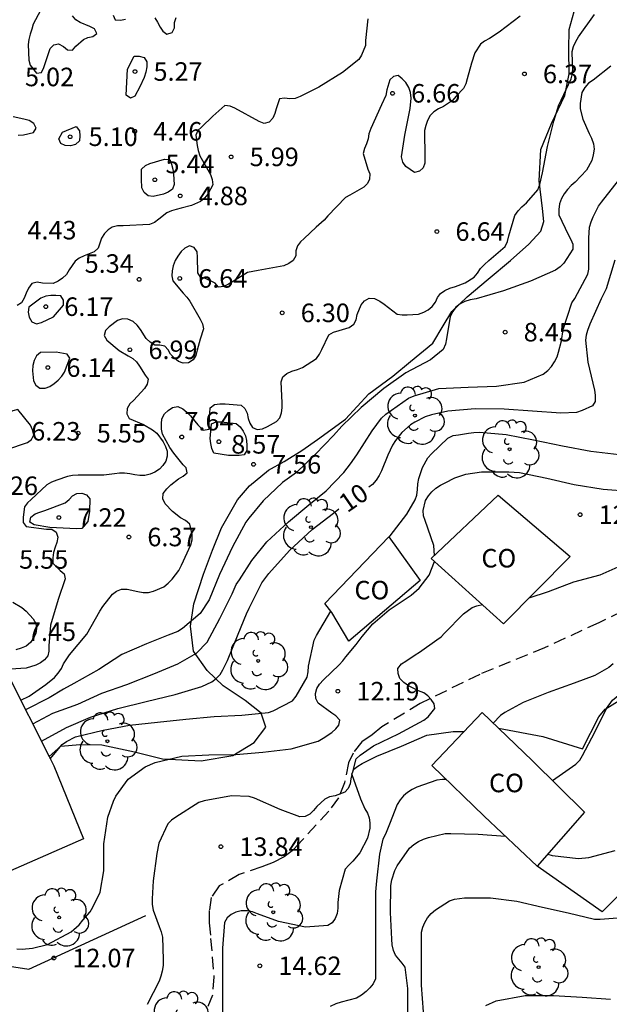
# Model space of a CAD drawing. Units: metres. Extents: x 578894 to 579244, y 4796790 to 4797041.
# Drawn here: x 579149 to 579173, y 4796878 to 4796918 of the extents above; entities that cross this region are included whole.
import ezdxf

# ---------------------------------------------------------------- set-up
doc = ezdxf.new("R2010")
doc.units = ezdxf.units.M
doc.linetypes.add('TRAZOS_NORMALES', pattern=[0.75, 0.5, -0.25])
for name, color, linetype in [('020104', 34, 'Continuous'), ('020204', 9, 'Continuous'), ('020307', 24, 'Continuous'), ('020308', 9, 'Continuous'), ('060128', 7, 'TRAZOS_NORMALES'), ('070104', 3, 'Continuous'), ('070108', 9, 'VALLA'), ('080107', 9, 'Continuous'), ('080301', 9, 'Continuous'), ('100202', 3, 'Continuous')]:
    doc.layers.add(name, color=color, linetype=linetype)
doc.layers.add('020105', color=24, linetype='Continuous', lineweight=30)
doc.styles.add('ARIAL', font='ARIAL.TTF', dxfattribs={"height": 1})
doc.styles.add('ARIALI', font='ARIALI.TTF', dxfattribs={"height": 1})
doc.linetypes.add('VALLA', pattern='A,1,[200,DONOSTI.shx,S=0.1,R=0,X=0,Y=0],1', length=2)

# ---------------------------------------------------------------- blocks, each defined once
blk = doc.blocks.new('COTAPU')
blk.add_circle((0, 0), 0.075)
blk = doc.blocks.new('ARBOL')
blk.add_circle((0, 0), 0.0587)
for centre, radius, start, end in [((-0.564, 0.381), 0.532, 92.28, 254.58), ((-0.28, 0.855), 0.3, 359.2878, 173.6078), ((0.097, 0.97), 0.21, 23.1565, 160.4665), ((0.438, 0.881), 0.24, 301.578, 139.328), ((-0.091, 0.321), 0.12, 119.14, 310.56), ((0.656, 0.288), 0.443, 319.8556, 114.7656), ((0.819, -0.249), 0.383, 235.5275, 62.0275), ((-0.556, -0.339), 0.555, 142.64, 266.54), ((-0.039, -0.384), 0.21, 189.64, 323.88), ((0.299, -0.624), 0.532, 224.67, 0.24), ((-0.301, -0.676), 0.45, 213.78, 295.32)]:
    blk.add_arc(centre, radius, start, end)

msp = doc.modelspace()

# ---------------------------------------------------------------- linework, layer by layer
at = {"layer": '020104', "flags": 128}
for points, elevation in [([(579150.218, 4796918.713), (579149.913, 4796918.166), (579149.862, 4796917.96), (579149.789, 4796917.762), (579149.735, 4796917.551), (579149.713, 4796917.337), (579149.742, 4796916.702), (579149.795, 4796916.509), (579150.049, 4796916.188), (579150.253, 4796916.212), (579150.345, 4796916.415), (579150.411, 4796916.609), (579150.605, 4796917.187), (579150.747, 4796917.331), (579150.945, 4796917.373), (579151.139, 4796917.257), (579151.303, 4796917.126), (579151.511, 4796917.114), (579151.639, 4796917.27), (579151.948, 4796917.541), (579152.132, 4796917.625), (579152.329, 4796917.664), (579152.493, 4796917.786), (579152.403, 4796917.98), (579152.211, 4796918.066), (579151.82, 4796918.234), (579151.644, 4796918.346), (579151.504, 4796918.505)], 4), ([(579169.636, 4796918.491), (579168.789, 4796917.839), (579168.392, 4796917.586), (579168.194, 4796917.475), (579168.023, 4796917.358), (579167.793, 4796917.006), (579167.663, 4796916.582), (579167.492, 4796915.956), (579167.427, 4796915.749), (579167.335, 4796915.562), (579167.048, 4796915.247), (579166.893, 4796915.081), (579166.524, 4796914.837), (579166.322, 4796914.735), (579166.143, 4796914.619), (579165.986, 4796914.463), (579165.882, 4796914.267), (579165.812, 4796914.066), (579165.763, 4796913.859), (579165.776, 4796912.763), (579165.772, 4796912.542), (579165.705, 4796912.352), (579165.555, 4796912.21), (579165.351, 4796912.158), (579165.009, 4796912.403), (579164.877, 4796912.58), (579164.83, 4796912.793), (579164.959, 4796913.665), (579165.182, 4796914.747), (579165.215, 4796915.174), (579165.199, 4796915.399), (579165.129, 4796915.608), (579165.005, 4796915.802), (579164.858, 4796915.952), (579164.696, 4796916.082), (579164.498, 4796916.048), (579164.356, 4796915.908), (579164.234, 4796915.506), (579164.188, 4796915.284), (579164.02, 4796914.904), (579163.583, 4796913.935), (579163.51, 4796913.731), (579163.478, 4796913.523), (579163.414, 4796913.322), (579163.329, 4796913.136), (579163.27, 4796912.93), (579163.466, 4796912.301), (579163.552, 4796912.102), (579163.538, 4796911.891), (579163.446, 4796911.71), (579163.302, 4796911.57), (579162.742, 4796911.246), (579162.566, 4796911.143), (579161.84, 4796910.407), (579161.697, 4796910.233), (579161.379, 4796909.947), (579160.887, 4796909.494), (579160.744, 4796909.352), (579160.619, 4796909.191), (579160.551, 4796908.986), (579160.549, 4796908.785), (579160.442, 4796908.596), (579160.265, 4796908.474), (579160.071, 4796908.384), (579159.028, 4796908.187), (579158.807, 4796908.158), (579158.595, 4796908.109), (579158.022, 4796907.766), (579157.824, 4796907.642), (579157.634, 4796907.547), (579157.414, 4796907.522), (579157.282, 4796907.674), (579156.894, 4796907.871), (579156.69, 4796907.92), (579156.587, 4796908.099), (579156.565, 4796908.73), (579156.551, 4796908.941), (579156.439, 4796909.118), (579156.251, 4796909.194), (579156.056, 4796909.101), (579155.913, 4796908.958), (579155.769, 4796908.772), (579155.668, 4796908.592), (579155.586, 4796908.381), (579155.541, 4796908.179), (579155.536, 4796907.972), (579155.566, 4796907.769), (579155.983, 4796907.273), (579156.136, 4796907.117), (579156.258, 4796906.95), (579156.676, 4796906.218), (579156.778, 4796906.033), (579156.806, 4796905.834), (579156.681, 4796905.409), (579156.562, 4796904.969), (579156.506, 4796904.747), (579156.392, 4796904.57), (579156.203, 4796904.456), (579155.995, 4796904.443), (579155.802, 4796904.502), (579155.635, 4796904.641), (579155.482, 4796904.8), (579155.381, 4796904.975), (579155.247, 4796905.127), (579155.044, 4796905.172), (579154.84, 4796905.174), (579154.649, 4796905.284), (579154.492, 4796905.438), (579154.257, 4796905.8), (579154.132, 4796905.985), (579153.961, 4796906.131), (579153.754, 4796906.221), (579153.535, 4796906.231), (579153.336, 4796906.162), (579152.996, 4796905.905), (579152.847, 4796905.756), (579152.789, 4796905.563), (579152.896, 4796905.376), (579153.398, 4796904.951), (579153.765, 4796904.738), (579153.947, 4796904.629), (579154.105, 4796904.487), (579154.227, 4796904.312), (579154.452, 4796903.949), (579154.57, 4796903.787), (579154.535, 4796903.589), (579154.429, 4796903.409), (579153.996, 4796902.937), (579153.825, 4796902.789), (579153.721, 4796902.605), (579153.713, 4796902.386), (579153.805, 4796902.195), (579154.383, 4796901.96), (579154.753, 4796901.741), (579154.916, 4796901.611), (579155.173, 4796901.252), (579155.278, 4796901.062), (579155.341, 4796900.872), (579155.341, 4796900.669), (579155.284, 4796900.475), (579155.168, 4796900.303), (579155.033, 4796900.154), (579154.847, 4796900.022), (579154.653, 4796899.939), (579154.437, 4796899.888), (579154.233, 4796899.887), (579154.031, 4796899.915), (579153.835, 4796899.963), (579153.616, 4796899.982), (579153.413, 4796899.981), (579153.205, 4796899.957), (579152.779, 4796899.904), (579151.736, 4796899.904), (579151.511, 4796899.89), (579151.304, 4796899.851), (579150.876, 4796899.702), (579150.663, 4796899.621), (579150.463, 4796899.519), (579149.838, 4796898.924), (579149.684, 4796898.79), (579149.56, 4796898.625), (579149.511, 4796898.207), (579149.514, 4796897.986), (579149.635, 4796897.82), (579150.45, 4796897.723), (579150.671, 4796897.72), (579150.851, 4796897.597), (579150.92, 4796897.391), (579150.876, 4796897.181), (579150.803, 4796896.988), (579150.744, 4796896.774), (579150.713, 4796896.554), (579150.715, 4796896.339), (579151.006, 4796896.05), (579151.169, 4796895.912), (579151.205, 4796895.71), (579150.924, 4796894.876), (579150.613, 4796893.837), (579150.554, 4796893.001), (579150.554, 4796892.783), (579150.505, 4796892.585), (579150.377, 4796892.426), (579150.214, 4796892.3), (579150.03, 4796892.208), (579149.635, 4796892.088), (579148.585, 4796892.024)], 6), ([(579149.412, 4796890.801), (579149.76, 4796890.962), (579150.433, 4796891.431), (579150.777, 4796891.718), (579150.922, 4796891.887), (579151.056, 4796892.078), (579151.149, 4796892.269), (579151.383, 4796892.63), (579152.085, 4796893.47), (579152.619, 4796894.393), (579152.737, 4796894.587), (579153.126, 4796895.091), (579153.287, 4796895.211), (579153.498, 4796895.286), (579153.719, 4796895.288), (579154.158, 4796895.195), (579154.372, 4796895.155), (579154.585, 4796895.156), (579154.79, 4796895.207), (579155.204, 4796895.389), (579155.387, 4796895.532), (579155.548, 4796895.694), (579155.814, 4796896.046), (579155.917, 4796896.262), (579156.296, 4796897.083), (579156.351, 4796897.287), (579156.352, 4796897.503), (579156.258, 4796897.921), (579156.079, 4796898.071), (579155.887, 4796898.184), (579155.557, 4796898.434), (579155.256, 4796898.748), (579155.166, 4796898.942), (579155.184, 4796899.162), (579155.327, 4796899.348), (579155.484, 4796899.507), (579155.797, 4796899.763), (579155.99, 4796899.863), (579156.155, 4796899.995), (579156.111, 4796900.197), (579155.985, 4796900.32), (579155.605, 4796900.796), (579155.453, 4796901.024), (579155.146, 4796901.562), (579155.116, 4796901.762), (579155.11, 4796901.982), (579155.129, 4796902.183), (579155.235, 4796902.382), (579155.38, 4796902.527), (579155.56, 4796902.64), (579155.772, 4796902.683), (579155.975, 4796902.595), (579156.139, 4796902.455), (579156.286, 4796902.304), (579156.576, 4796901.947), (579156.802, 4796901.727), (579157.036, 4796901.763), (579157.036, 4796901.983), (579157.087, 4796902.626), (579157.258, 4796902.766), (579157.476, 4796902.795), (579157.69, 4796902.795), (579158.338, 4796902.733), (579158.491, 4796902.602), (579158.574, 4796902.411), (579158.617, 4796902.2), (579158.682, 4796902.005), (579158.793, 4796901.833), (579158.982, 4796901.756), (579159.197, 4796901.787), (579159.402, 4796901.88), (579159.772, 4796902.075), (579159.904, 4796902.227), (579159.971, 4796902.425), (579159.992, 4796902.631), (579159.992, 4796902.832), (579159.95, 4796903.681), (579160.026, 4796903.889), (579160.188, 4796904.026), (579160.393, 4796904.117), (579160.611, 4796904.178), (579160.826, 4796904.268), (579161.389, 4796904.625), (579161.512, 4796904.798), (579161.598, 4796904.991), (579161.89, 4796905.593), (579162.082, 4796905.7), (579162.304, 4796905.759), (579162.71, 4796905.889), (579162.892, 4796906.019), (579162.995, 4796906.201), (579163.037, 4796906.404), (579163.189, 4796906.799), (579163.324, 4796906.957), (579163.516, 4796907.068), (579163.742, 4796907.058), (579163.951, 4796906.956), (579164.121, 4796906.827), (579164.65, 4796906.419), (579164.851, 4796906.395), (579165.06, 4796906.394), (579165.515, 4796906.427), (579165.735, 4796906.501), (579165.911, 4796906.601), (579166.076, 4796906.729), (579166.201, 4796906.907), (579166.284, 4796907.096), (579166.407, 4796907.266), (579166.581, 4796907.386), (579166.787, 4796907.476), (579167.01, 4796907.539), (579167.408, 4796907.692), (579167.77, 4796907.919), (579167.905, 4796908.087), (579168.027, 4796908.271), (579168.184, 4796908.436), (579168.365, 4796908.592), (579169.03, 4796909.162), (579169.12, 4796909.362), (579169.175, 4796909.591), (579169.423, 4796910.424), (579169.548, 4796910.613), (579169.705, 4796910.774), (579169.884, 4796910.927), (579170.345, 4796911.458), (579170.432, 4796911.675), (579170.539, 4796912.146), (579170.733, 4796913.207), (579170.996, 4796914.235), (579171.195, 4796914.897), (579171.293, 4796915.094), (579171.7, 4796915.949), (579171.756, 4796916.17), (579171.771, 4796916.401), (579171.755, 4796916.615), (579171.74, 4796917.064), (579171.788, 4796917.259), (579171.883, 4796917.461), (579171.998, 4796917.649), (579172.649, 4796918.559)], 7), ([(579153.16, 4796918.535), (579153.233, 4796918.339), (579153.455, 4796918.33), (579153.659, 4796918.366)], 4), ([(579154.84, 4796918.417), (579154.955, 4796918.242), (579155.051, 4796918.045), (579155.163, 4796917.879), (579155.329, 4796917.765), (579155.541, 4796917.823), (579155.639, 4796918.021), (579155.643, 4796918.231), (579155.701, 4796918.442)], 4), ([(579173.307, 4796916.461), (579172.584, 4796915.9), (579172.404, 4796915.775), (579172.245, 4796915.603), (579172.124, 4796915.401), (579172.064, 4796914.957), (579172.065, 4796914.739), (579172.165, 4796914.315), (579172.426, 4796913.733), (579172.519, 4796913.552), (579172.607, 4796913.327), (579172.625, 4796913.103), (579172.595, 4796912.875), (579172.53, 4796912.65), (579172.315, 4796912.257), (579171.854, 4796911.775), (579171.696, 4796911.634), (579171.548, 4796911.471), (579171.413, 4796911.291), (579171.313, 4796911.108), (579171.229, 4796910.896), (579171.201, 4796910.66), (579171.204, 4796910.439), (579171.578, 4796909.645), (579171.69, 4796909.447), (579171.763, 4796909.26), (579171.767, 4796909.049), (579171.396, 4796908.494), (579171.259, 4796908.346), (579171.064, 4796908.201), (579170.047, 4796907.757), (579168.953, 4796907.37), (579167.851, 4796907.046), (579167.608, 4796907.003), (579167.386, 4796906.932), (579167.199, 4796906.838), (579167.029, 4796906.712), (579166.902, 4796906.535), (579166.796, 4796906.327), (579166.65, 4796905.429), (579166.611, 4796905.203), (579166.51, 4796904.998), (579165.996, 4796904.579), (579164.999, 4796904.048), (579164.107, 4796903.409), (579163.196, 4796902.646), (579162.416, 4796901.884), (579162.078, 4796901.512), (579161.34, 4796900.759), (579160.582, 4796900.011), (579160.203, 4796899.739), (579160.006, 4796899.607), (579159.223, 4796898.865), (579158.654, 4796898.16), (579158.529, 4796897.999), (579157.99, 4796896.997), (579157.456, 4796895.879), (579157.035, 4796894.856), (579156.674, 4796894.31), (579155.963, 4796893.703), (579155.776, 4796893.573), (579155.385, 4796893.428), (579154.501, 4796893.078), (579153.506, 4796892.65), (579152.571, 4796892.043), (579151.567, 4796891.467), (579151.142, 4796891.244), (579150.564, 4796890.885), (579149.611, 4796890.407)], 8), ([(579149.304, 4796913.666), (579149.523, 4796913.69), (579149.93, 4796913.781), (579150.032, 4796913.954), (579149.943, 4796914.149), (579149.759, 4796914.259), (579149.543, 4796914.321), (579149.112, 4796914.407)], 4), ([(579149.898, 4796889.836), (579150.707, 4796890.262), (579151.724, 4796890.63), (579152.69, 4796891.082), (579153.713, 4796891.432), (579154.795, 4796891.867), (579155.775, 4796892.269), (579156.533, 4796892.697), (579156.957, 4796893.142), (579157.477, 4796894.098), (579157.967, 4796895.105), (579158.139, 4796895.484), (579158.267, 4796895.668), (579158.771, 4796896.455), (579159.374, 4796897.201), (579160.25, 4796898.021), (579161.072, 4796898.709), (579161.773, 4796899.267), (579162.499, 4796900.01), (579162.762, 4796900.361), (579163.014, 4796900.734), (579163.641, 4796901.694), (579164.02, 4796902.219), (579164.198, 4796902.371), (579165.116, 4796903.02), (579165.341, 4796903.121), (579166.341, 4796903.409), (579167.529, 4796903.472), (579168.669, 4796903.515), (579169.796, 4796903.667), (579170.563, 4796903.99), (579170.747, 4796904.138), (579170.902, 4796904.309), (579171.026, 4796904.492), (579171.126, 4796904.696), (579171.19, 4796904.89), (579171.302, 4796905.349), (579171.38, 4796905.803), (579171.725, 4796906.884), (579171.843, 4796907.056), (579172.378, 4796908.041), (579172.41, 4796908.241), (579172.419, 4796908.442), (579172.419, 4796909.503), (579172.445, 4796909.951), (579172.501, 4796910.159), (579172.582, 4796910.371), (579172.802, 4796910.79), (579172.921, 4796910.955), (579173.616, 4796911.841)], 9), ([(579164.325, 4796897.39), (579164.376, 4796897.45), (579165.046, 4796898.323), (579165.379, 4796898.904), (579165.444, 4796899.096), (579165.481, 4796899.327), (579165.485, 4796899.557), (579165.524, 4796899.776), (579165.68, 4796900.209), (579165.901, 4796900.601), (579166.046, 4796900.775), (579166.71, 4796901.402), (579166.92, 4796901.505), (579167.133, 4796901.535), (579167.54, 4796901.606), (579167.762, 4796901.636), (579167.986, 4796901.645), (579169.072, 4796901.551), (579170.17, 4796901.332), (579171.341, 4796901.097), (579172.489, 4796900.877), (579173.638, 4796900.748)], 11), ([(579166.17, 4796896.657), (579166.137, 4796897.054), (579165.784, 4796898.074), (579165.721, 4796898.264), (579165.712, 4796898.471), (579165.794, 4796898.883), (579165.92, 4796899.073), (579166.063, 4796899.227), (579166.225, 4796899.372), (579166.408, 4796899.496), (579166.599, 4796899.597), (579166.982, 4796899.792), (579167.432, 4796899.94), (579168.062, 4796900.041), (579169.179, 4796900.041), (579169.604, 4796900.011), (579170.71, 4796899.784), (579171.821, 4796899.533), (579172.993, 4796899.344), (579174.063, 4796899.254)], 12), ([(579149.26, 4796880.723), (579149.471, 4796880.719), (579149.882, 4796880.754), (579150.498, 4796880.897), (579151.46, 4796881.409), (579151.782, 4796881.7), (579151.931, 4796881.886), (579152.219, 4796882.23), (579152.325, 4796882.408), (579152.626, 4796883.019), (579152.775, 4796883.886), (579152.776, 4796884.977), (579152.942, 4796886.054), (579153.164, 4796886.711), (579153.269, 4796886.905), (579153.76, 4796887.591), (579154.453, 4796888.102), (579154.856, 4796888.268), (579155.931, 4796888.528), (579157.034, 4796888.587), (579158.127, 4796888.599), (579159.212, 4796888.687), (579160.365, 4796888.822), (579161.457, 4796889.141), (579161.651, 4796889.254), (579162.013, 4796889.481), (579162.167, 4796889.628), (579162.295, 4796889.785), (579162.327, 4796889.987), (579162.171, 4796890.155), (579162.003, 4796890.266), (579161.46, 4796890.669), (579161.362, 4796890.862), (579161.35, 4796891.067), (579161.394, 4796891.265), (579161.509, 4796891.446), (579161.669, 4796891.619), (579162.3, 4796892.228), (579162.451, 4796892.382), (579162.581, 4796892.552), (579162.996, 4796893.051), (579163.241, 4796893.377), (579163.666, 4796893.891), (579164.327, 4796894.45), (579165.217, 4796895.044), (579165.544, 4796895.33), (579165.952, 4796895.853), (579166.165, 4796896.414)], 12), ([(579170.001, 4796894.936), (579170.776, 4796895.193), (579171.807, 4796895.59), (579172.871, 4796895.865), (579173.843, 4796896.301)], 13), ([(579149.087, 4796894.759), (579149.461, 4796894.547), (579149.631, 4796894.399), (579149.919, 4796894.094), (579150.017, 4796893.902), (579150.044, 4796893.702), (579150.019, 4796893.491), (579149.921, 4796893.292), (579149.801, 4796893.127), (579149.631, 4796892.984), (579149.428, 4796892.895), (579149.216, 4796892.837)], 6), ([(579150.609, 4796888.423), (579151.085, 4796888.999), (579151.261, 4796889.118), (579151.635, 4796889.311), (579152.749, 4796889.582), (579153.821, 4796889.789), (579154.955, 4796889.909), (579156.101, 4796890.021), (579157.246, 4796890.132), (579158.359, 4796890.182), (579159.437, 4796890.299), (579159.637, 4796890.365), (579160.411, 4796890.77), (579160.559, 4796890.954), (579161.005, 4796891.72), (579161.048, 4796891.937), (579161.067, 4796892.169), (579161.289, 4796893.221), (579161.392, 4796893.418), (579161.969, 4796894.396)], 11), ([(579162.852, 4796887.899), (579162.993, 4796888.421), (579163.149, 4796888.562), (579163.691, 4796888.944), (579164.709, 4796889.437), (579165.735, 4796889.982), (579165.91, 4796890.114), (579166.182, 4796890.451), (579166.151, 4796890.649), (579166.035, 4796890.823), (579165.901, 4796890.972), (579165.73, 4796891.093), (579165.518, 4796891.177), (579165.118, 4796891.37), (579164.923, 4796891.509), (579164.762, 4796891.672), (579164.687, 4796891.868), (579164.686, 4796892.077), (579164.823, 4796892.26), (579165.007, 4796892.375), (579165.379, 4796892.632), (579165.555, 4796892.744), (579166.264, 4796893.232), (579166.438, 4796893.359), (579166.571, 4796893.51), (579167.338, 4796894.292), (579167.692, 4796894.544), (579167.884, 4796894.619), (579168.102, 4796894.665)], 13), ([(579173.4, 4796892.27), (579173.222, 4796892.112), (579172.655, 4796891.793), (579171.817, 4796891.479), (579170.761, 4796891.102), (579169.748, 4796890.694), (579169.007, 4796890.298), (579168.836, 4796890.178), (579168.546, 4796889.862)], 14), ([(579162.852, 4796887.899), (579162.902, 4796888), (579163.063, 4796888.124), (579163.235, 4796888.232), (579163.835, 4796888.532), (579164.829, 4796888.93), (579165.859, 4796889.375), (579166.914, 4796889.53), (579167.366, 4796889.53)], 14), ([(579162.823, 4796887.79), (579162.775, 4796887.608), (579162.749, 4796887.408), (579162.669, 4796887.214), (579162.531, 4796887.066), (579162.142, 4796886.923), (579161.918, 4796886.886), (579161.726, 4796886.793), (579161.404, 4796886.493), (579161.265, 4796886.325), (579161.12, 4796886.183), (579160.928, 4796886.087), (579160.716, 4796886.071), (579159.911, 4796886.374), (579158.876, 4796886.83), (579158.658, 4796886.888), (579157.943, 4796886.916), (579156.835, 4796886.72), (579156.623, 4796886.651), (579155.691, 4796886.063), (579155.518, 4796885.936), (579155.363, 4796885.794), (579155.003, 4796885.011), (579154.92, 4796884.589), (579154.769, 4796883.482), (579154.729, 4796882.745), (579154.733, 4796882.521), (579154.773, 4796882.297), (579155.017, 4796881.628), (579155.096, 4796881.42), (579155.151, 4796881.204), (579155.177, 4796880.29), (579155.173, 4796880.05), (579155.137, 4796879.825), (579155.084, 4796879.614), (579155.014, 4796879.424), (579154.535, 4796878.478)], 13), ([(579162.823, 4796887.79), (579163.173, 4796886.803), (579163.346, 4796886.4), (579163.447, 4796886.221), (579163.516, 4796886.033), (579163.544, 4796885.831), (579163.545, 4796885.617), (579163.45, 4796885.207), (579163.139, 4796884.612), (579162.86, 4796884.275), (579162.69, 4796884.113), (579162.549, 4796883.951), (579162.303, 4796883.086), (579162.252, 4796882.606), (579162.252, 4796882.376), (579162.229, 4796882.157), (579162.141, 4796881.958), (579162.017, 4796881.786), (579161.85, 4796881.67), (579160.943, 4796881.608), (579159.848, 4796881.828), (579159.003, 4796882.15), (579158.8, 4796882.221), (579158.575, 4796882.26), (579158.343, 4796882.262), (579158.122, 4796882.206), (579157.937, 4796882.113), (579157.772, 4796881.979), (579157.658, 4796881.793), (579157.58, 4796880.749), (579157.581, 4796879.669), (579157.58, 4796878.556), (579157.58, 4796877.484)], 14), ([(579162.823, 4796887.79), (579162.814, 4796887.818), (579162.852, 4796887.899)], 14), ([(579162.823, 4796887.79), (579162.852, 4796887.899)], 13), ([(579165.084, 4796878.053), (579165.084, 4796879.122), (579164.98, 4796879.978), (579164.851, 4796880.14), (579164.591, 4796880.471), (579164.506, 4796880.657), (579164.444, 4796880.884), (579164.432, 4796881.116), (579164.387, 4796882.194), (579164.401, 4796883.294), (579164.44, 4796883.518), (579164.557, 4796883.904), (579164.651, 4796884.083), (579165.155, 4796884.807), (579165.331, 4796884.947), (579165.523, 4796885.069), (579165.717, 4796885.164), (579165.921, 4796885.241), (579166.601, 4796885.394), (579166.832, 4796885.395), (579167.936, 4796885.369), (579169.037, 4796885.282)], 16), ([(579170.748, 4796884.564), (579170.932, 4796884.51), (579171.989, 4796884.382), (579172.416, 4796884.426), (579173.476, 4796884.713)], 16), ([(579165.72, 4796878.17), (579165.635, 4796879.249), (579165.635, 4796880.336), (579165.639, 4796881.403), (579165.696, 4796881.599), (579165.777, 4796881.792), (579165.887, 4796881.985), (579166.033, 4796882.154), (579166.205, 4796882.305), (579166.776, 4796882.666), (579166.974, 4796882.735), (579167.379, 4796882.786), (579168.435, 4796882.786), (579169.493, 4796882.661), (579170.542, 4796882.414), (579171.575, 4796882.18), (579172.644, 4796881.934), (579172.872, 4796881.931), (579173.751, 4796881.992)], 17), ([(579168.237, 4796878.438), (579168.668, 4796878.624), (579169.842, 4796878.837), (579170.986, 4796878.837), (579172.137, 4796878.765), (579173.297, 4796878.688)], 18)]:
    msp.add_lwpolyline(points, dxfattribs=dict(at, elevation=elevation))
for points, elevation in [([(579150.732, 4796906.315), (579151.147, 4796906.788), (579151.15, 4796906.992), (579151.031, 4796907.165), (579150.83, 4796907.184), (579150.629, 4796907.184), (579150.429, 4796907.157), (579150.231, 4796907.066), (579149.735, 4796906.71), (579149.712, 4796906.5), (579149.759, 4796906.301), (579149.862, 4796906.117), (579150.053, 4796906.032), (579150.25, 4796906.08)], 6), ([(579150.851, 4796904.889), (579150.215, 4796904.874), (579150.051, 4796904.736), (579149.957, 4796904.547), (579149.903, 4796904.349), (579149.895, 4796904.132), (579149.926, 4796903.723), (579150.02, 4796903.544), (579150.189, 4796903.431), (579150.396, 4796903.429), (579150.584, 4796903.499), (579150.761, 4796903.615), (579150.928, 4796903.753), (579151.07, 4796903.912), (579151.182, 4796904.078), (579151.4, 4796904.641), (579151.288, 4796904.808)], 6), ([(579148.615, 4796902.24), (579148.127, 4796901.527), (579148.107, 4796901.311), (579148.119, 4796901.099), (579148.217, 4796900.916), (579148.427, 4796900.852), (579148.629, 4796900.876), (579148.855, 4796900.939), (579149.686, 4796901.222), (579149.851, 4796901.344), (579149.94, 4796901.532), (579149.891, 4796901.744), (579149.807, 4796901.933), (579149.295, 4796902.569), (579149.094, 4796902.513)], 6), ([(579157.826, 4796900.699), (579157.234, 4796900.796), (579157.149, 4796900.989), (579157.105, 4796901.187), (579157.082, 4796901.387), (579157.135, 4796901.986), (579157.323, 4796902.066), (579157.525, 4796902.07), (579158.13, 4796901.994), (579158.29, 4796901.86), (579158.415, 4796901.691), (579158.508, 4796901.504), (579158.549, 4796901.306), (579158.565, 4796901.105), (579158.563, 4796900.905), (579158.457, 4796900.727), (579158.251, 4796900.699)], 8), ([(579152.197, 4796898.447), (579152.125, 4796898.026), (579151.88, 4796897.74), (579151.664, 4796897.731), (579150.592, 4796897.787), (579149.959, 4796897.898), (579149.785, 4796898.006), (579149.826, 4796898.202), (579150.001, 4796898.333), (579150.189, 4796898.412), (579150.387, 4796898.47), (579151.209, 4796898.784), (579151.37, 4796898.913), (579151.504, 4796899.067), (579151.68, 4796899.163), (579151.886, 4796899.177), (579152.079, 4796899.106), (579152.21, 4796898.953)], 7)]:
    msp.add_lwpolyline(points, close=True, dxfattribs=dict(at, elevation=elevation))
at = {"layer": '020105', "flags": 128}
for points, elevation in [([(579163.461, 4796918.378), (579163.375, 4796917.505), (579163.372, 4796917.296), (579163.212, 4796916.911), (579163.099, 4796916.738), (579162.437, 4796916.205), (579161.483, 4796915.618), (579160.724, 4796915.242), (579160.519, 4796915.158), (579160.314, 4796915.144), (579160.092, 4796915.171), (579159.891, 4796915.14), (579159.75, 4796914.738), (579159.703, 4796914.542), (579159.619, 4796914.358), (579159.468, 4796914.194), (579159.274, 4796914.143), (579159.062, 4796914.225), (579158.082, 4796914.76), (579157.887, 4796914.839), (579157.672, 4796914.866), (579157.195, 4796914.438), (579156.733, 4796913.997), (579156.582, 4796913.86), (579156.507, 4796913.669), (579156.558, 4796913.258), (579156.601, 4796913.046), (579156.664, 4796912.833), (579156.987, 4796912.269), (579157.096, 4796912.072), (579157.168, 4796911.882), (579157.185, 4796911.661), (579156.987, 4796911.285), (579156.85, 4796911.116), (579156.695, 4796910.983), (579156.322, 4796910.828), (579155.912, 4796910.711), (579155.706, 4796910.668), (579155.514, 4796910.609), (579155.327, 4796910.531), (579155.001, 4796910.276), (579154.83, 4796910.14), (579154.624, 4796910.048), (579153.56, 4796910.005), (579153.331, 4796910.005), (579153.119, 4796909.941), (579152.946, 4796909.832), (579152.798, 4796909.689), (579152.68, 4796909.502), (579152.62, 4796909.295), (579152.541, 4796909.091), (579152.386, 4796908.943), (579151.983, 4796908.78), (579151.777, 4796908.696), (579151.618, 4796908.563), (579151.377, 4796908.216), (579151.26, 4796908.026), (579151.107, 4796907.881), (579150.933, 4796907.756), (579150.727, 4796907.666), (579150.299, 4796907.675), (579150.075, 4796907.713), (579149.861, 4796907.66), (579149.732, 4796907.477), (579149.628, 4796907.277), (579149.545, 4796907.066), (579149.443, 4796906.879), (579149.272, 4796906.77)], 5), ([(579173.47, 4796908.61), (579173.11, 4796907.449), (579172.909, 4796907.045), (579172.459, 4796906.014), (579172.362, 4796905.768), (579172.306, 4796905.574), (579172.281, 4796905.365), (579172.374, 4796904.483), (579172.64, 4796903.352), (579172.664, 4796903.14), (579172.669, 4796902.892), (579172.562, 4796902.71), (579172.147, 4796902.519), (579171.908, 4796902.449), (579171.273, 4796902.413), (579170.131, 4796902.502), (579168.989, 4796902.584), (579167.808, 4796902.586), (579166.702, 4796902.502), (579166.039, 4796902.347), (579165.787, 4796902.264), (579165.368, 4796902.057), (579165.189, 4796901.942), (579164.846, 4796901.638), (579164.581, 4796901.308), (579164.459, 4796901.114), (579164.277, 4796900.709), (579164.025, 4796900.085), (579163.922, 4796899.889), (579163.801, 4796899.704), (579163.661, 4796899.528), (579163.501, 4796899.418)], 10), ([(579150.248, 4796889.141), (579151.264, 4796889.691), (579152.237, 4796890.1), (579153.35, 4796890.454), (579154.491, 4796890.746), (579155.66, 4796891.021), (579156.748, 4796891.346), (579157.152, 4796891.536), (579157.324, 4796891.667), (579157.485, 4796891.839), (579157.599, 4796892.023), (579157.779, 4796892.405), (579158.219, 4796893.471), (579158.559, 4796894.288), (579158.656, 4796894.519), (579159.176, 4796895.545), (579159.461, 4796895.926), (579160.29, 4796896.849), (579161.213, 4796897.708), (579162.076, 4796898.368), (579162.295, 4796898.543)], 10), ([(579170.943, 4796887.539), (579171.886, 4796888.202), (579172.046, 4796888.36), (579172.15, 4796888.553), (579172.661, 4796889.497), (579173.134, 4796890.457), (579173.372, 4796890.792), (579174.208, 4796891.486), (579174.426, 4796891.561), (579174.833, 4796891.741), (579175.792, 4796892.31), (579175.984, 4796892.456), (579176.141, 4796892.615), (579176.69, 4796893.267)], 15), ([(579166.644, 4796887.58), (579166.484, 4796887.578), (579166.253, 4796887.551), (579165.45, 4796887.275), (579165.26, 4796887.181), (579165.071, 4796887.062), (579164.913, 4796886.919), (579164.772, 4796886.755), (579164.65, 4796886.567), (579164.348, 4796885.771), (579164.179, 4796885.374), (579164.078, 4796885.173), (579163.941, 4796884.556), (579163.811, 4796883.475), (579163.781, 4796883.041), (579163.781, 4796881.945), (579163.781, 4796880.861), (579163.781, 4796879.742), (579163.775, 4796879.515), (579163.678, 4796879.314), (579163.545, 4796879.15), (579163.397, 4796878.999), (579163.209, 4796878.852), (579163.013, 4796878.735), (579162.385, 4796878.566), (579162.168, 4796878.493), (579161.946, 4796878.388)], 15)]:
    msp.add_lwpolyline(points, dxfattribs=dict(at, elevation=elevation))
at = {"layer": '020105', "elevation": 5, "flags": 128}
for points in [[(579153.73, 4796916.343), (579153.999, 4796916.864), (579154.211, 4796916.869), (579154.41, 4796916.811), (579154.522, 4796916.64), (579154.519, 4796916.434), (579154.472, 4796916.22), (579154.403, 4796916.01), (579154.232, 4796915.627), (579154.033, 4796915.257), (579153.851, 4796915.168), (579153.676, 4796915.291)], [(579151.099, 4796913.788), (579151.66, 4796914.017), (579151.79, 4796913.852), (579151.809, 4796913.641), (579151.788, 4796913.44), (579151.631, 4796913.295), (579151.421, 4796913.246), (579151.213, 4796913.248), (579151.033, 4796913.338), (579150.953, 4796913.529)], [(579154.304, 4796911.892), (579154.301, 4796912.299), (579154.46, 4796912.437), (579154.645, 4796912.52), (579155.238, 4796912.701), (579155.446, 4796912.683), (579155.523, 4796912.496), (579155.567, 4796912.291), (579155.592, 4796912.09), (579155.628, 4796911.679), (579155.553, 4796911.483), (579155.383, 4796911.359), (579155.192, 4796911.285), (579154.777, 4796911.19), (579154.572, 4796911.215), (579154.406, 4796911.351), (579154.321, 4796911.541)]]:
    msp.add_lwpolyline(points, close=True, dxfattribs=at)
at = {"layer": '060128'}
msp.add_polyline3d([(579175.125, 4796895.019, 13.86), (579172.813, 4796893.931, 13.66), (579170.618, 4796892.911, 13.6), (579167.994, 4796891.839, 13.452), (579165.586, 4796890.659, 12.812), (579164.034, 4796889.711, 12.316), (579163.638, 4796889.391, 12.308), (579163.222, 4796889.107, 12.344), (579162.866, 4796888.647, 12.444), (579162.686, 4796888.263, 12.584), (579162.518, 4796887.447, 12.832), (579162.282, 4796886.843, 12.968), (579161.882, 4796886.303, 13.152), (579160.81, 4796885.131, 13.272), (579160.45, 4796884.735, 13.336), (579160.074, 4796884.451, 13.364), (579159.638, 4796884.224, 13.424), (579159.17, 4796884.048, 13.48), (579158.258, 4796883.732, 13.488), (579157.45, 4796883.276, 13.492), (579157.122, 4796882.8, 13.464), (579157.046, 4796882.272, 13.44), (579157.046, 4796881.784, 13.412), (579157.102, 4796881.144, 13.524), (579157.234, 4796879.596, 13.688), (579157.174, 4796878.852, 13.648), (579156.834, 4796878, 13.612)], dxfattribs=at)
at = {"layer": '070104'}
msp.add_polyline3d([(579150.562, 4796888.516, 11.077), (579151.036, 4796888.939, 11.131), (579151.804, 4796888.995, 11.287), (579152.696, 4796888.991, 11.507), (579154.012, 4796888.702, 11.855), (579155.152, 4796888.418, 12.139), (579156.712, 4796888.342, 12.227), (579158, 4796888.55, 12.091), (579158.86, 4796889.078, 11.735), (579159.332, 4796889.706, 11.335), (579159.14, 4796890.262, 10.943), (579158.504, 4796890.778, 10.587), (579157.604, 4796891.382, 10.103), (579156.964, 4796892.002, 9.579), (579156.408, 4796892.774, 9.071), (579156.288, 4796893.79, 8.499), (579156.416, 4796894.698, 8.135), (579156.816, 4796895.89, 7.927), (579157.18, 4796896.862, 7.815), (579157.536, 4796897.766, 7.819), (579158.184, 4796898.906, 7.879), (579158.672, 4796899.478, 7.879), (579159.444, 4796900.106, 7.875), (579160.072, 4796900.462, 7.887), (579160.792, 4796900.91, 7.887), (579161.428, 4796901.35, 7.887), (579162.56, 4796902.17, 7.899), (579163.5, 4796903.202, 7.899), (579164.476, 4796903.918, 7.883), (579165.192, 4796904.506, 7.831), (579166.092, 4796905.25, 7.771), (579166.512, 4796905.946, 7.663), (579166.868, 4796906.538, 7.491), (579167.488, 4796907.122, 7.467), (579168.336, 4796907.842, 7.435), (579169.244, 4796908.602, 7.391), (579169.984, 4796909.262, 7.323), (579170.464, 4796909.786, 7.287), (579170.588, 4796910.178, 7.211), (579170.532, 4796910.706, 7.167), (579170.404, 4796911.821, 7.035), (579170.472, 4796913.085, 7.003), (579170.9, 4796914.137, 7.011), (579171.44, 4796915.277, 7.007), (579171.612, 4796916.153, 6.943), (579171.604, 4796917.145, 6.735), (579171.612, 4796917.945, 6.579), (579171.816, 4796918.681, 6.459)], dxfattribs=at)
at = {"layer": '070108'}
for points in [[(579168.757, 4796889.66, 15.571), (579170.544, 4796889.33, 15.736), (579172.156, 4796888.822, 16.12), (579172.82, 4796890.114, 16.252), (579173.068, 4796890.43, 16.252), (579173.92, 4796890.958, 16.252), (579174.808, 4796891.306, 16.264), (579175.292, 4796891.338, 16.264), (579175.532, 4796891.334, 16.264), (579176.844, 4796890.878, 16.436), (579177.796, 4796890.258, 16.512), (579179.288, 4796888.83, 17.152), (579175.608, 4796884.894, 17.088), (579172.948, 4796882.226, 17.148), (579170.319, 4796884.074, 16.695)], [(579147.387, 4796884.756, 11.409), (579143.423, 4796883.244, 11.569), (579143.179, 4796880.084, 12.221), (579145.891, 4796880.328, 12.653), (579147.983, 4796880.18, 12.805), (579149.743, 4796879.904, 12.449), (579154.471, 4796882.072, 13.101)]]:
    msp.add_polyline3d(points, dxfattribs=at)
at = {"layer": '080107'}
for points in [[(579168.96, 4796893.89, 14.967), (579166.036, 4796896.53, 14.963), (579168.736, 4796899.09, 14.915), (579171.664, 4796896.606, 14.999), (579168.96, 4796893.89, 14.967)], [(579165.583, 4796895.635, 12.161), (579162.699, 4796893.179, 11.701), (579162.003, 4796894.351, 11.569), (579161.727, 4796894.715, 11.569), (579164.315, 4796897.403, 11.581), (579165.583, 4796895.635, 12.161)], [(579147.367, 4796884.785, 12.677), (579146.44, 4796886.135, 12.575), (579144.848, 4796888.655, 12.719), (579148.908, 4796891.803, 12.655), (579150.562, 4796888.516, 12.848)], [(579170.319, 4796884.074, 16.695), (579168.175, 4796886.094, 16.079), (579166.052, 4796888.154, 15.827), (579168.096, 4796890.294, 15.903)], [(579168.096, 4796890.294, 15.903), (579168.757, 4796889.66, 16.031)], [(579168.757, 4796889.66, 16.031), (579170.131, 4796888.342, 16.299), (579172.235, 4796886.262, 16.679), (579170.319, 4796884.074, 16.695)], [(579150.562, 4796888.516, 12.848), (579150.752, 4796888.139, 12.871), (579151.96, 4796885.175, 12.855)], [(579151.96, 4796885.175, 12.855), (579148.22, 4796883.543, 12.771), (579147.387, 4796884.756, 12.679)]]:
    msp.add_polyline3d(points, dxfattribs=at)

# ---------------------------------------------------------------- block references
at = {"layer": '020204', "rotation": 359.9987685839998}
for p in [(579154.038, 4796916.248, 5.268), (579169.806, 4796916.15, 6.37), (579164.469, 4796915.366, 6.656), (579154.026, 4796913.828, 4.464), (579151.411, 4796913.608, 5.104), (579157.931, 4796912.792, 5.988), (579154.842, 4796911.864, 5.444), (579155.87, 4796911.212, 4.88), (579166.264, 4796909.768, 6.643), (579154.205, 4796907.833, 5.34), (579155.849, 4796907.871, 6.642), (579150.427, 4796906.728, 6.172), (579159.998, 4796906.477, 6.303), (579169.026, 4796905.695, 8.452), (579153.834, 4796904.981, 6.988), (579150.513, 4796904.261, 6.144), (579151.741, 4796901.605, 5.552), (579155.929, 4796901.45, 7.64), (579157.434, 4796901.26, 8.568), (579158.838, 4796900.344, 7.556), (579172.061, 4796898.306, 12.479), (579150.959, 4796898.189, 7.221), (579153.789, 4796897.401, 6.37), (579162.253, 4796891.158, 12.187), (579157.517, 4796884.863, 13.843), (579150.753, 4796880.355, 12.067), (579159.093, 4796880.039, 14.623)]:
    msp.add_blockref('COTAPU', p, dxfattribs=at)
at = {"layer": '100202', "rotation": 359.9987685839998}
for p in [(579165.372, 4796902.318, 14.091), (579169.204, 4796900.954, 14.663), (579161.16, 4796897.798, 12.827), (579159.024, 4796892.382, 12.967), (579152.921, 4796889.131, 13.668), (579150.968, 4796881.999, 15.183), (579159.636, 4796882.207, 16.483), (579170.378, 4796879.983, 18), (579155.908, 4796877.831, 17.151)]:
    msp.add_blockref('ARBOL', p, dxfattribs=at)

# ---------------------------------------------------------------- texts
at = {"layer": '020307', "style": 'ARIALI'}
msp.add_text('10', height=0.75, rotation=34.6358, dxfattribs=at).set_placement((579162.63, 4796898.36, 10))
at = {"layer": '020308', "style": 'ARIAL'}
for s, p in [('5.02', (579149.585, 4796915.653, 5.02)), ('5.27', (579154.788, 4796915.873, 5.268)), ('6.37', (579170.556, 4796915.775, 6.37)), ('6.66', (579165.219, 4796914.991, 6.656)), ('5.10', (579152.16, 4796913.233, 5.104)), ('4.46', (579154.776, 4796913.453, 4.464)), ('5.99', (579158.681, 4796912.417, 5.988)), ('5.44', (579155.272, 4796912.13, 5.444)), ('4.88', (579156.62, 4796910.837, 4.88)), ('4.43', (579149.683, 4796909.451, 4.432)), ('6.64', (579167.014, 4796909.393, 6.643)), ('5.34', (579152, 4796908.099, 5.34)), ('6.64', (579156.599, 4796907.496, 6.642)), ('6.17', (579151.177, 4796906.353, 6.172)), ('6.30', (579160.748, 4796906.102, 6.303)), ('8.45', (579169.776, 4796905.32, 8.452)), ('6.99', (579154.584, 4796904.606, 6.988)), ('6.14', (579151.263, 4796903.886, 6.144)), ('7.64', (579156.038, 4796901.716, 7.64)), ('6.23', (579149.839, 4796901.306, 6.228)), ('5.55', (579152.491, 4796901.23, 5.552)), ('8.57', (579157.935, 4796900.778, 8.568)), ('7.56', (579159.588, 4796899.969, 7.556)), ('6.26', (579148.123, 4796899.102, 6.264)), ('7.22', (579151.709, 4796897.814, 7.221)), ('12.48', (579172.811, 4796897.931, 12.479)), ('6.37', (579154.539, 4796897.026, 6.37)), ('5.55', (579149.347, 4796896.118, 5.552)), ('7.45', (579149.664, 4796893.19, 7.454)), ('12.19', (579163.003, 4796890.783, 12.187)), ('13.84', (579158.267, 4796884.488, 13.843)), ('12.07', (579151.503, 4796879.98, 12.067)), ('14.62', (579159.843, 4796879.664, 14.623))]:
    msp.add_text(s, height=0.75, rotation=359.9988, dxfattribs=at).set_placement(p)
at = {"layer": '080301', "style": 'ARIAL'}
for p in [(579168.063, 4796896.167), (579162.923, 4796894.877), (579168.372, 4796887.067)]:
    msp.add_text('CO', height=0.75, rotation=359.9988, dxfattribs=at).set_placement(p)

doc.saveas('drawing.dxf')
